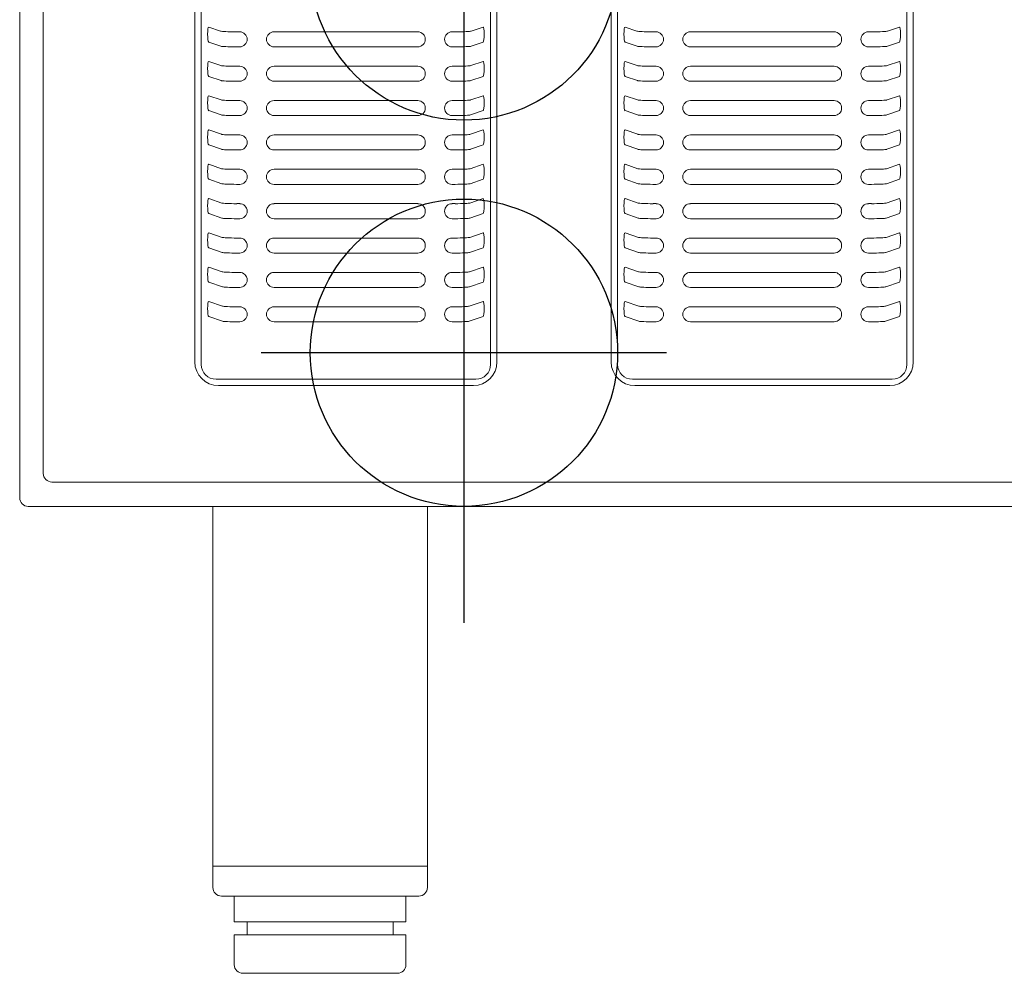
# Model space of a CAD drawing. Units: millimetres. Extents: x 15 to 1004, y -926 to 1075.
# Drawn here: x 119 to 349, y 183 to 405 of the extents above; entities that cross this region are included whole.
import ezdxf

# ---------------------------------------------------------------- set-up
doc = ezdxf.new("R2010")
doc.units = ezdxf.units.MM
doc.layers.add('250 - Basic Elevation Geometry', color=5, linetype='Continuous', lineweight=18)
doc.layers.add('Moffat_2D_Hyd', color=3, linetype='Continuous')
doc.layers.add('Moffat_Profiles', color=10, linetype='Continuous')

# ---------------------------------------------------------------- blocks, each defined once
blk = doc.blocks.new('SS WATER CONNECTION')
at = {"layer": 'Moffat_2D_Hyd'}
for p, q in [((0, 47.22), (0, -47.22)), ((-62.96, 0), (62.96, 0))]:
    blk.add_line(p, q, dxfattribs=at)
blk.add_circle((0, 0), 35.8, dxfattribs=at)
blk = doc.blocks.new('LEGACY_VF')
at = {"layer": '250 - Basic Elevation Geometry'}
for p, q in [((0, 613.82), (0, 110.8)), ((5.5, 609.9), (5.5, 116.48)), ((42.31, 141.9), (42.31, 365.23)), ((109.69, 365.23), (109.69, 141.9)), ((139.31, 141.9), (139.31, 365.23)), ((206.69, 365.23), (206.69, 141.9)), ((40.8, 142.45), (40.8, 364.65)), ((111.2, 364.65), (111.2, 142.45)), ((137.8, 142.45), (137.8, 364.65)), ((208.2, 364.65), (208.2, 142.45)), ((44.03, 220.48), (46.82, 219.53)), ((107.97, 220.48), (105.18, 219.53)), ((141.03, 220.48), (143.82, 219.53)), ((204.97, 220.48), (202.18, 219.53)), ((50.29, 219.38), (51.25, 219.38)), ((59.25, 219.38), (92.75, 219.38)), ((101.71, 219.38), (100.75, 219.38)), ((147.29, 219.38), (148.25, 219.38)), ((189.75, 219.38), (156.25, 219.38)), ((198.71, 219.38), (197.75, 219.38)), ((46.85, 216.02), (44.03, 216.99)), ((51.25, 215.88), (50.31, 215.88)), ((92.75, 215.88), (59.25, 215.88)), ((100.75, 215.88), (101.69, 215.88)), ((105.15, 216.02), (107.97, 216.99)), ((143.85, 216.02), (141.03, 216.99)), ((148.25, 215.88), (147.31, 215.88)), ((156.25, 215.88), (189.75, 215.88)), ((197.75, 215.88), (198.69, 215.88)), ((202.15, 216.02), (204.97, 216.99)), ((44.03, 212.49), (46.88, 211.52)), ((50.34, 211.37), (51.25, 211.37)), ((59.25, 211.37), (92.75, 211.37)), ((101.66, 211.37), (100.75, 211.37)), ((107.97, 212.49), (105.12, 211.52)), ((141.03, 212.49), (143.88, 211.52)), ((147.34, 211.37), (148.25, 211.37)), ((189.75, 211.37), (156.25, 211.37)), ((198.66, 211.37), (197.75, 211.37)), ((204.97, 212.49), (202.12, 211.52)), ((46.9, 208.01), (44.03, 209)), ((105.1, 208.01), (107.97, 209)), ((143.9, 208.01), (141.03, 209)), ((202.1, 208.01), (204.97, 209)), ((51.25, 207.87), (50.37, 207.87)), ((92.75, 207.87), (59.25, 207.87)), ((100.75, 207.87), (101.63, 207.87)), ((148.25, 207.87), (147.37, 207.87)), ((156.25, 207.87), (189.75, 207.87)), ((197.75, 207.87), (198.63, 207.87)), ((44.03, 204.5), (46.93, 203.51)), ((107.97, 204.5), (105.07, 203.51)), ((141.03, 204.5), (143.93, 203.51)), ((204.97, 204.5), (202.07, 203.51)), ((50.4, 203.36), (51.25, 203.36)), ((59.25, 203.36), (92.75, 203.36)), ((101.6, 203.36), (100.75, 203.36)), ((147.4, 203.36), (148.25, 203.36)), ((189.75, 203.36), (156.25, 203.36)), ((198.6, 203.36), (197.75, 203.36)), ((46.95, 200.01), (44.03, 201.01)), ((51.25, 199.86), (50.42, 199.86)), ((92.75, 199.86), (59.25, 199.86)), ((100.75, 199.86), (101.58, 199.86)), ((105.05, 200.01), (107.97, 201.01)), ((143.95, 200.01), (141.03, 201.01)), ((148.25, 199.86), (147.42, 199.86)), ((156.25, 199.86), (189.75, 199.86)), ((197.75, 199.86), (198.58, 199.86)), ((202.05, 200.01), (204.97, 201.01)), ((44.03, 196.51), (46.98, 195.5)), ((50.45, 195.35), (51.25, 195.35)), ((59.25, 195.35), (92.75, 195.35)), ((101.55, 195.35), (100.75, 195.35)), ((107.97, 196.51), (105.02, 195.5)), ((141.03, 196.51), (143.98, 195.5)), ((147.45, 195.35), (148.25, 195.35)), ((189.75, 195.35), (156.25, 195.35)), ((198.55, 195.35), (197.75, 195.35)), ((204.97, 196.51), (202.02, 195.5)), ((47.01, 192), (44.03, 193.02)), ((104.99, 192), (107.97, 193.02)), ((144.01, 192), (141.03, 193.02)), ((201.99, 192), (204.97, 193.02)), ((51.25, 191.85), (50.48, 191.85)), ((92.75, 191.85), (59.25, 191.85)), ((100.75, 191.85), (101.52, 191.85)), ((148.25, 191.85), (147.48, 191.85)), ((156.25, 191.85), (189.75, 191.85)), ((197.75, 191.85), (198.52, 191.85)), ((44.03, 188.52), (47.04, 187.49)), ((107.97, 188.52), (104.96, 187.49)), ((141.03, 188.52), (144.04, 187.49)), ((204.97, 188.52), (201.96, 187.49)), ((50.51, 187.35), (51.25, 187.35)), ((59.25, 187.35), (92.75, 187.35)), ((101.49, 187.35), (100.75, 187.35)), ((147.51, 187.35), (148.25, 187.35)), ((189.75, 187.35), (156.25, 187.35)), ((198.49, 187.35), (197.75, 187.35)), ((47.06, 183.99), (44.03, 185.02)), ((51.25, 183.84), (50.53, 183.84)), ((92.75, 183.84), (59.25, 183.84)), ((100.75, 183.84), (101.47, 183.84)), ((104.94, 183.99), (107.97, 185.02)), ((144.06, 183.99), (141.03, 185.02)), ((148.25, 183.84), (147.53, 183.84)), ((156.25, 183.84), (189.75, 183.84)), ((197.75, 183.84), (198.47, 183.84)), ((201.94, 183.99), (204.97, 185.02)), ((44.03, 180.53), (47.09, 179.48)), ((50.56, 179.34), (51.25, 179.34)), ((59.25, 179.34), (92.75, 179.34)), ((101.44, 179.34), (100.75, 179.34)), ((107.97, 180.53), (104.91, 179.48)), ((141.03, 180.53), (144.09, 179.48)), ((147.56, 179.34), (148.25, 179.34)), ((189.75, 179.34), (156.25, 179.34)), ((198.44, 179.34), (197.75, 179.34)), ((204.97, 180.53), (201.91, 179.48)), ((47.12, 175.98), (44.03, 177.03)), ((104.88, 175.98), (107.97, 177.03)), ((144.12, 175.98), (141.03, 177.03)), ((201.88, 175.98), (204.97, 177.03)), ((51.25, 175.83), (50.58, 175.83)), ((92.75, 175.83), (59.25, 175.83)), ((100.75, 175.83), (101.42, 175.83)), ((148.25, 175.83), (147.58, 175.83)), ((156.25, 175.83), (189.75, 175.83)), ((197.75, 175.83), (198.42, 175.83)), ((44.03, 172.54), (47.15, 171.47)), ((107.97, 172.54), (104.85, 171.47)), ((141.03, 172.54), (144.15, 171.47)), ((204.97, 172.54), (201.85, 171.47)), ((50.61, 171.33), (51.25, 171.33)), ((59.25, 171.33), (92.75, 171.33)), ((101.39, 171.33), (100.75, 171.33)), ((147.61, 171.33), (148.25, 171.33)), ((189.75, 171.33), (156.25, 171.33)), ((198.39, 171.33), (197.75, 171.33)), ((47.17, 167.97), (44.03, 169.04)), ((51.25, 167.82), (50.64, 167.82)), ((92.75, 167.82), (59.25, 167.82)), ((100.75, 167.82), (101.36, 167.82)), ((104.83, 167.97), (107.97, 169.04)), ((144.17, 167.97), (141.03, 169.04)), ((148.25, 167.82), (147.64, 167.82)), ((156.25, 167.82), (189.75, 167.82)), ((197.75, 167.82), (198.36, 167.82)), ((201.83, 167.97), (204.97, 169.04)), ((44.03, 164.55), (47.2, 163.46)), ((50.67, 163.32), (51.25, 163.32)), ((59.25, 163.32), (92.75, 163.32)), ((101.33, 163.32), (100.75, 163.32)), ((107.97, 164.55), (104.8, 163.46)), ((141.03, 164.55), (144.2, 163.46)), ((147.67, 163.32), (148.25, 163.32)), ((189.75, 163.32), (156.25, 163.32)), ((198.33, 163.32), (197.75, 163.32)), ((204.97, 164.55), (201.8, 163.46)), ((47.22, 159.96), (44.03, 161.05)), ((104.78, 159.96), (107.97, 161.05)), ((144.22, 159.96), (141.03, 161.05)), ((201.78, 159.96), (204.97, 161.05)), ((51.25, 159.81), (50.69, 159.81)), ((92.75, 159.81), (59.25, 159.81)), ((100.75, 159.81), (101.31, 159.81)), ((148.25, 159.81), (147.69, 159.81)), ((156.25, 159.81), (189.75, 159.81)), ((197.75, 159.81), (198.31, 159.81)), ((44.03, 156.56), (47.26, 155.45)), ((107.97, 156.56), (104.74, 155.45)), ((141.03, 156.56), (144.26, 155.45)), ((204.97, 156.56), (201.74, 155.45)), ((50.72, 155.31), (51.25, 155.31)), ((59.25, 155.31), (92.75, 155.31)), ((101.28, 155.31), (100.75, 155.31)), ((147.72, 155.31), (148.25, 155.31)), ((189.75, 155.31), (156.25, 155.31)), ((198.28, 155.31), (197.75, 155.31)), ((47.28, 151.95), (44.03, 153.06)), ((51.25, 151.8), (50.75, 151.8)), ((92.75, 151.8), (59.25, 151.8)), ((100.75, 151.8), (101.25, 151.8)), ((104.72, 151.95), (107.97, 153.06)), ((144.28, 151.95), (141.03, 153.06)), ((148.25, 151.8), (147.75, 151.8)), ((156.25, 151.8), (189.75, 151.8)), ((197.75, 151.8), (198.25, 151.8)), ((201.72, 151.95), (204.97, 153.06)), ((106.24, 138.43), (45.76, 138.43)), ((203.24, 138.43), (142.76, 138.43)), ((105.7, 136.95), (46.3, 136.95)), ((202.7, 136.95), (143.3, 136.95)), ((5.5, 116.48), (5.5, 116.42)), ((7.5, 114.48), (532.5, 114.48)), ((2, 108.8), (538, 108.8)), ((45, 25), (45, 108.8)), ((95, 25), (95, 108.8)), ((46.14, 25), (45, 25)), ((45, 20), (45, 25)), ((95, 25), (46.14, 25)), ((95, 20), (95, 25)), ((93, 18), (47, 18)), ((50, 12), (50, 18)), ((90, 12), (90, 18)), ((90, 12), (50, 12)), ((53, 9), (53, 12)), ((87, 9), (87, 12)), ((50, 9), (90, 9)), ((50, 2), (50, 9)), ((90, 2), (90, 9)), ((88, 0), (52, 0))]:
    blk.add_line(p, q, dxfattribs=at)
for centre, start, end in [((2, 110.8), 180, 270), ((47, 20), 180, 270), ((93, 20), 270, 0), ((52, 2), 180, 270), ((88, 2), 270, 0)]:
    blk.add_arc(centre, 2, start, end, dxfattribs=at)
for centre, major_axis, ratio, start_param, end_param in [((44.03, 218.74), (0.01, -1.75), 0.140372, 3.0925, 6.234092), ((141.03, 218.74), (0.01, -1.75), 0.140372, 3.0925, 6.234092), ((50.29, 219.55), (3.5, 0), 0.048161, 3.281383, 4.712715), ((51.25, 217.63), (0, 1.75), 0.998842, 3.141593, 6.283185), ((59.25, 217.63), (0, -1.75), 0.998842, 3.141593, 6.283185), ((92.75, 217.63), (0, 1.75), 0.998842, 3.141593, 6.283185), ((147.29, 219.55), (3.5, 0), 0.048161, 3.281383, 4.712715), ((148.25, 217.63), (0, 1.75), 0.998842, 3.141593, 6.283185), ((50.31, 216.05), (-3.5, 0), 0.048161, 0.13979, 1.571123), ((147.31, 216.05), (-3.5, 0), 0.048161, 0.13979, 1.571123), ((44.03, 210.74), (0.01, -1.75), 0.140372, 3.0925, 6.234092), ((50.34, 211.54), (3.5, 0), 0.048161, 3.281383, 4.712715), ((51.25, 209.62), (0, 1.75), 0.998842, 3.141593, 6.283185), ((59.25, 209.62), (0, -1.75), 0.998842, 3.141593, 6.283185), ((92.75, 209.62), (0, 1.75), 0.998842, 3.141593, 6.283185), ((141.03, 210.74), (0.01, -1.75), 0.140372, 3.0925, 6.234092), ((147.34, 211.54), (3.5, 0), 0.048161, 3.281383, 4.712715), ((148.25, 209.62), (0, 1.75), 0.998842, 3.141593, 6.283185), ((50.37, 208.04), (-3.5, 0), 0.048161, 0.13979, 1.571123), ((147.37, 208.04), (-3.5, 0), 0.048161, 0.13979, 1.571123), ((44.03, 202.75), (0.01, -1.75), 0.140372, 3.0925, 6.234092), ((141.03, 202.75), (0.01, -1.75), 0.140372, 3.0925, 6.234092), ((50.4, 203.53), (3.5, 0), 0.048161, 3.281383, 4.712715), ((51.25, 201.61), (0, 1.75), 0.998842, 3.141593, 6.283185), ((59.25, 201.61), (0, -1.75), 0.998842, 3.141593, 6.283185), ((92.75, 201.61), (0, 1.75), 0.998842, 3.141593, 6.283185), ((147.4, 203.53), (3.5, 0), 0.048161, 3.281383, 4.712715), ((148.25, 201.61), (0, 1.75), 0.998842, 3.141593, 6.283185), ((50.42, 200.03), (-3.5, 0), 0.048161, 0.13979, 1.571123), ((147.42, 200.03), (-3.5, 0), 0.048161, 0.13979, 1.571123), ((44.03, 194.76), (0.01, -1.75), 0.140372, 3.0925, 6.234092), ((50.45, 195.52), (3.5, 0), 0.048161, 3.281383, 4.712715), ((51.25, 193.6), (0, 1.75), 0.998842, 3.141593, 6.283185), ((59.25, 193.6), (0, -1.75), 0.998842, 3.141593, 6.283185), ((92.75, 193.6), (0, 1.75), 0.998842, 3.141593, 6.283185), ((141.03, 194.76), (0.01, -1.75), 0.140372, 3.0925, 6.234092), ((147.45, 195.52), (3.5, 0), 0.048161, 3.281383, 4.712715), ((148.25, 193.6), (0, 1.75), 0.998842, 3.141593, 6.283185), ((50.47, 192.02), (-3.5, 0), 0.048161, 0.13979, 1.571123), ((147.47, 192.02), (-3.5, 0), 0.048161, 0.13979, 1.571123), ((44.03, 186.77), (0.01, -1.75), 0.140372, 3.0925, 6.234092), ((141.03, 186.77), (0.01, -1.75), 0.140372, 3.0925, 6.234092), ((50.5, 187.51), (3.5, 0), 0.048161, 3.281383, 4.712715), ((51.25, 185.59), (0, 1.75), 0.998842, 3.141593, 6.283185), ((59.25, 185.59), (0, -1.75), 0.998842, 3.141593, 6.283185), ((92.75, 185.59), (0, 1.75), 0.998842, 3.141593, 6.283185), ((147.5, 187.51), (3.5, 0), 0.048161, 3.281383, 4.712715), ((148.25, 185.59), (0, 1.75), 0.998842, 3.141593, 6.283185), ((50.53, 184.01), (-3.5, 0), 0.048161, 0.13979, 1.571123), ((147.53, 184.01), (-3.5, 0), 0.048161, 0.13979, 1.571123), ((44.03, 178.78), (0.01, -1.75), 0.140372, 3.0925, 6.234092), ((50.56, 179.5), (3.5, 0), 0.048161, 3.281383, 4.712715), ((51.25, 177.58), (0, 1.75), 0.998842, 3.141593, 6.283185), ((59.25, 177.58), (0, -1.75), 0.998842, 3.141593, 6.283185), ((92.75, 177.58), (0, 1.75), 0.998842, 3.141593, 6.283185), ((141.03, 178.78), (0.01, -1.75), 0.140372, 3.0925, 6.234092), ((147.56, 179.5), (3.5, 0), 0.048161, 3.281383, 4.712715), ((148.25, 177.58), (0, 1.75), 0.998842, 3.141593, 6.283185), ((50.58, 176), (-3.5, 0), 0.048161, 0.13979, 1.571123), ((147.58, 176), (-3.5, 0), 0.048161, 0.13979, 1.571123), ((44.03, 170.79), (0.01, -1.75), 0.140372, 3.0925, 6.234092), ((141.03, 170.79), (0.01, -1.75), 0.140372, 3.0925, 6.234092), ((50.61, 171.5), (3.5, 0), 0.048161, 3.281383, 4.712715), ((51.25, 169.58), (0, 1.75), 0.998842, 3.141593, 6.283185), ((59.25, 169.58), (0, -1.75), 0.998842, 3.141593, 6.283185), ((92.75, 169.58), (0, 1.75), 0.998842, 3.141593, 6.283185), ((147.61, 171.5), (3.5, 0), 0.048161, 3.281383, 4.712715), ((148.25, 169.58), (0, 1.75), 0.998842, 3.141593, 6.283185), ((50.64, 167.99), (-3.5, 0), 0.048161, 0.13979, 1.571123), ((147.64, 167.99), (-3.5, 0), 0.048161, 0.13979, 1.571123), ((44.03, 162.8), (0.01, -1.75), 0.140372, 3.0925, 6.234092), ((50.67, 163.49), (3.5, 0), 0.048161, 3.281383, 4.712715), ((51.25, 161.57), (0, 1.75), 0.998842, 3.141593, 6.283185), ((59.25, 161.57), (0, -1.75), 0.998842, 3.141593, 6.283185), ((92.75, 161.57), (0, 1.75), 0.998842, 3.141593, 6.283185), ((141.03, 162.8), (0.01, -1.75), 0.140372, 3.0925, 6.234092), ((147.67, 163.49), (3.5, 0), 0.048161, 3.281383, 4.712715), ((148.25, 161.57), (0, 1.75), 0.998842, 3.141593, 6.283185), ((50.69, 159.98), (-3.5, 0), 0.048161, 0.13979, 1.571123), ((147.69, 159.98), (-3.5, 0), 0.048161, 0.13979, 1.571123), ((44.03, 154.81), (0.01, -1.75), 0.140372, 3.0925, 6.234092), ((141.03, 154.81), (0.01, -1.75), 0.140372, 3.0925, 6.234092), ((50.72, 155.48), (3.5, 0), 0.048161, 3.281383, 4.712715), ((51.25, 153.56), (0, 1.75), 0.998842, 3.141593, 6.283185), ((59.25, 153.56), (0, -1.75), 0.998842, 3.141593, 6.283185), ((92.75, 153.56), (0, 1.75), 0.998842, 3.141593, 6.283185), ((147.72, 155.48), (3.5, 0), 0.048161, 3.281383, 4.712715), ((148.25, 153.56), (0, 1.75), 0.998842, 3.141593, 6.283185), ((50.74, 151.97), (-3.5, 0), 0.048161, 0.13979, 1.571123), ((147.74, 151.97), (-3.5, 0), 0.048161, 0.13979, 1.571123), ((46.3, 142.45), (-5.5, 0), 0.998842, 0, 1.570796), ((105.7, 142.45), (5.5, 0), 0.998842, 4.712389, 6.283185), ((143.3, 142.45), (-5.5, 0), 0.998842, 0, 1.570796), ((202.7, 142.45), (5.5, 0), 0.998842, 4.712389, 6.283185), ((45.84, 141.98), (-2.3, -2.75), 0.975735, 5.420437, 6.967064), ((106.16, 141.98), (2.3, -2.75), 0.975735, 5.599307, 7.145934), ((142.84, 141.98), (-2.3, -2.75), 0.975735, 5.420437, 6.967064), ((203.16, 141.98), (2.3, -2.75), 0.975735, 5.599307, 7.145934), ((7.5, 116.48), (-2, 0), 0.998842, 0, 1.570796)]:
    blk.add_ellipse(centre, major_axis=major_axis, ratio=ratio, start_param=start_param, end_param=end_param, dxfattribs=at)
at = {"layer": '250 - Basic Elevation Geometry', "extrusion": (0, 0, -1)}
for centre, major_axis, ratio, start_param, end_param in [((107.97, 218.74), (-0.01, -1.75), 0.140372, 3.0925, 6.234092), ((204.97, 218.74), (-0.01, -1.75), 0.140372, 3.0925, 6.234092), ((100.75, 217.63), (0, 1.75), 0.998842, 3.141593, 6.283185), ((101.71, 219.55), (-3.5, 0), 0.048161, 3.281383, 4.712715), ((156.25, 217.63), (0, 1.75), 0.998842, 3.141593, 6.283185), ((189.75, 217.63), (0, -1.75), 0.998842, 3.141593, 6.283185), ((197.75, 217.63), (0, 1.75), 0.998842, 3.141593, 6.283185), ((198.71, 219.55), (-3.5, 0), 0.048161, 3.281383, 4.712715), ((101.69, 216.05), (3.5, 0), 0.048161, 0.13979, 1.571123), ((198.69, 216.05), (3.5, 0), 0.048161, 0.13979, 1.571123), ((100.75, 209.62), (0, 1.75), 0.998842, 3.141593, 6.283185), ((101.66, 211.54), (-3.5, 0), 0.048161, 3.281383, 4.712715), ((107.97, 210.74), (-0.01, -1.75), 0.140372, 3.0925, 6.234092), ((156.25, 209.62), (0, 1.75), 0.998842, 3.141593, 6.283185), ((189.75, 209.62), (0, -1.75), 0.998842, 3.141593, 6.283185), ((197.75, 209.62), (0, 1.75), 0.998842, 3.141593, 6.283185), ((198.66, 211.54), (-3.5, 0), 0.048161, 3.281383, 4.712715), ((204.97, 210.74), (-0.01, -1.75), 0.140372, 3.0925, 6.234092), ((101.63, 208.04), (3.5, 0), 0.048161, 0.13979, 1.571123), ((198.63, 208.04), (3.5, 0), 0.048161, 0.13979, 1.571123), ((107.97, 202.75), (-0.01, -1.75), 0.140372, 3.0925, 6.234092), ((204.97, 202.75), (-0.01, -1.75), 0.140372, 3.0925, 6.234092), ((100.75, 201.61), (0, 1.75), 0.998842, 3.141593, 6.283185), ((101.6, 203.53), (-3.5, 0), 0.048161, 3.281383, 4.712715), ((156.25, 201.61), (0, 1.75), 0.998842, 3.141593, 6.283185), ((189.75, 201.61), (0, -1.75), 0.998842, 3.141593, 6.283185), ((197.75, 201.61), (0, 1.75), 0.998842, 3.141593, 6.283185), ((198.6, 203.53), (-3.5, 0), 0.048161, 3.281383, 4.712715), ((101.58, 200.03), (3.5, 0), 0.048161, 0.13979, 1.571123), ((198.58, 200.03), (3.5, 0), 0.048161, 0.13979, 1.571123), ((100.75, 193.6), (0, 1.75), 0.998842, 3.141593, 6.283185), ((101.55, 195.52), (-3.5, 0), 0.048161, 3.281383, 4.712715), ((107.97, 194.76), (-0.01, -1.75), 0.140372, 3.0925, 6.234092), ((156.25, 193.6), (0, 1.75), 0.998842, 3.141593, 6.283185), ((189.75, 193.6), (0, -1.75), 0.998842, 3.141593, 6.283185), ((197.75, 193.6), (0, 1.75), 0.998842, 3.141593, 6.283185), ((198.55, 195.52), (-3.5, 0), 0.048161, 3.281383, 4.712715), ((204.97, 194.76), (-0.01, -1.75), 0.140372, 3.0925, 6.234092), ((101.53, 192.02), (3.5, 0), 0.048161, 0.13979, 1.571123), ((198.53, 192.02), (3.5, 0), 0.048161, 0.13979, 1.571123), ((107.97, 186.77), (-0.01, -1.75), 0.140372, 3.0925, 6.234092), ((204.97, 186.77), (-0.01, -1.75), 0.140372, 3.0925, 6.234092), ((100.75, 185.59), (0, 1.75), 0.998842, 3.141593, 6.283185), ((101.5, 187.51), (-3.5, 0), 0.048161, 3.281383, 4.712715), ((156.25, 185.59), (0, 1.75), 0.998842, 3.141593, 6.283185), ((189.75, 185.59), (0, -1.75), 0.998842, 3.141593, 6.283185), ((197.75, 185.59), (0, 1.75), 0.998842, 3.141593, 6.283185), ((198.5, 187.51), (-3.5, 0), 0.048161, 3.281383, 4.712715), ((101.47, 184.01), (3.5, 0), 0.048161, 0.13979, 1.571123), ((198.47, 184.01), (3.5, 0), 0.048161, 0.13979, 1.571123), ((100.75, 177.58), (0, 1.75), 0.998842, 3.141593, 6.283185), ((101.44, 179.5), (-3.5, 0), 0.048161, 3.281383, 4.712715), ((107.97, 178.78), (-0.01, -1.75), 0.140372, 3.0925, 6.234092), ((156.25, 177.58), (0, 1.75), 0.998842, 3.141593, 6.283185), ((189.75, 177.58), (0, -1.75), 0.998842, 3.141593, 6.283185), ((197.75, 177.58), (0, 1.75), 0.998842, 3.141593, 6.283185), ((198.44, 179.5), (-3.5, 0), 0.048161, 3.281383, 4.712715), ((204.97, 178.78), (-0.01, -1.75), 0.140372, 3.0925, 6.234092), ((101.42, 176), (3.5, 0), 0.048161, 0.13979, 1.571123), ((198.42, 176), (3.5, 0), 0.048161, 0.13979, 1.571123), ((107.97, 170.79), (-0.01, -1.75), 0.140372, 3.0925, 6.234092), ((204.97, 170.79), (-0.01, -1.75), 0.140372, 3.0925, 6.234092), ((100.75, 169.58), (0, 1.75), 0.998842, 3.141593, 6.283185), ((101.39, 171.5), (-3.5, 0), 0.048161, 3.281383, 4.712715), ((156.25, 169.58), (0, 1.75), 0.998842, 3.141593, 6.283185), ((189.75, 169.58), (0, -1.75), 0.998842, 3.141593, 6.283185), ((197.75, 169.58), (0, 1.75), 0.998842, 3.141593, 6.283185), ((198.39, 171.5), (-3.5, 0), 0.048161, 3.281383, 4.712715), ((101.36, 167.99), (3.5, 0), 0.048161, 0.13979, 1.571123), ((198.36, 167.99), (3.5, 0), 0.048161, 0.13979, 1.571123), ((100.75, 161.57), (0, 1.75), 0.998842, 3.141593, 6.283185), ((101.33, 163.49), (-3.5, 0), 0.048161, 3.281383, 4.712715), ((107.97, 162.8), (-0.01, -1.75), 0.140372, 3.0925, 6.234092), ((156.25, 161.57), (0, 1.75), 0.998842, 3.141593, 6.283185), ((189.75, 161.57), (0, -1.75), 0.998842, 3.141593, 6.283185), ((197.75, 161.57), (0, 1.75), 0.998842, 3.141593, 6.283185), ((198.33, 163.49), (-3.5, 0), 0.048161, 3.281383, 4.712715), ((204.97, 162.8), (-0.01, -1.75), 0.140372, 3.0925, 6.234092), ((101.31, 159.98), (3.5, 0), 0.048161, 0.13979, 1.571123), ((198.31, 159.98), (3.5, 0), 0.048161, 0.13979, 1.571123), ((107.97, 154.81), (-0.01, -1.75), 0.140372, 3.0925, 6.234092), ((204.97, 154.81), (-0.01, -1.75), 0.140372, 3.0925, 6.234092), ((100.75, 153.56), (0, 1.75), 0.998842, 3.141593, 6.283185), ((101.28, 155.48), (-3.5, 0), 0.048161, 3.281383, 4.712715), ((156.25, 153.56), (0, 1.75), 0.998842, 3.141593, 6.283185), ((189.75, 153.56), (0, -1.75), 0.998842, 3.141593, 6.283185), ((197.75, 153.56), (0, 1.75), 0.998842, 3.141593, 6.283185), ((198.28, 155.48), (-3.5, 0), 0.048161, 3.281383, 4.712715), ((101.26, 151.97), (3.5, 0), 0.048161, 0.13979, 1.571123), ((198.26, 151.97), (3.5, 0), 0.048161, 0.13979, 1.571123)]:
    blk.add_ellipse(centre, major_axis=major_axis, ratio=ratio, start_param=start_param, end_param=end_param, dxfattribs=at)

msp = doc.modelspace()

# ---------------------------------------------------------------- block references
at = {"layer": 'Moffat_2D_Hyd', "rotation": 270}
for p in [(222.76, 417.84), (222.76, 327.84)]:
    msp.add_blockref('SS WATER CONNECTION', p, dxfattribs=at)
at = {"layer": 'Moffat_Profiles'}
msp.add_blockref('LEGACY_VF', (119.26, 183.24), dxfattribs=at)

doc.saveas('drawing.dxf')
